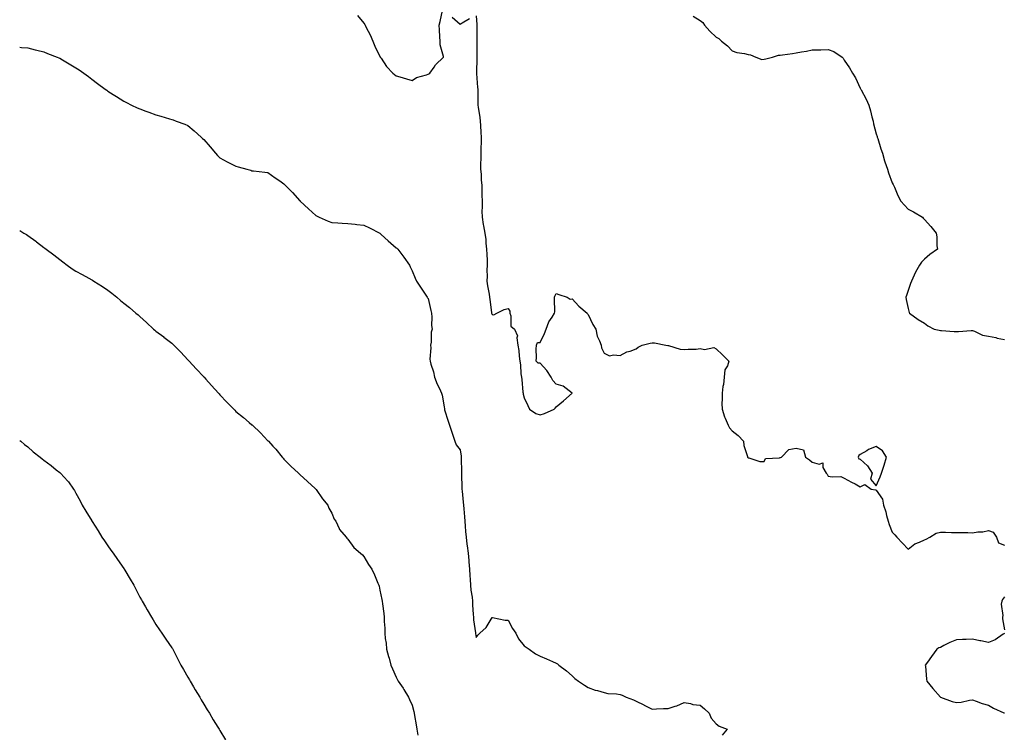
# Model space of a CAD drawing. Units: inches. Extents: x 913043 to 915683, y 7279418 to 7282058.
# Drawn here: x 913043 to 913658, y 7280670 to 7281115 of the extents above; entities that cross this region are included whole.
import ezdxf

# ---------------------------------------------------------------- set-up
doc = ezdxf.new("R2010")
doc.units = ezdxf.units.IN
doc.header["$MEASUREMENT"] = 0
doc.layers.add('Contour_91307279', color=7, linetype='Continuous', true_color=0x361b26)

msp = doc.modelspace()

# ---------------------------------------------------------------- linework, layer by layer
at = {"layer": 'Contour_91307279'}
for points in [[(913254.09, 7281117.96, 3294), (913258.05, 7281113.17, 3294), (913258.53, 7281112.4, 3294), (913258.76, 7281111.92, 3294), (913259.45, 7281110.51, 3294), (913261.87, 7281105.74, 3294), (913263.62, 7281101.92, 3294), (913264.86, 7281098.73, 3294), (913268.05, 7281092.26, 3294), (913268.17, 7281092.04, 3294), (913268.24, 7281091.92, 3294), (913268.71, 7281091.26, 3294), (913272.19, 7281086.05, 3294), (913276.08, 7281081.92, 3294), (913277.11, 7281080.98, 3294), (913278.05, 7281080.31, 3294), (913280.34, 7281079.63, 3294), (913284.51, 7281078.38, 3294), (913288.05, 7281077.4, 3294), (913290.78, 7281079.2, 3294), (913297.03, 7281080.9, 3294), (913298.05, 7281081.32, 3294), (913298.54, 7281081.43, 3294), (913299.14, 7281081.92, 3294), (913301.8, 7281085.67, 3294), (913302.79, 7281087.17, 3294), (913307.68, 7281091.92, 3294), (913307.66, 7281092.3, 3294), (913305.67, 7281099.54, 3294), (913305.63, 7281101.92, 3294), (913305.48, 7281104.49, 3294), (913305.15, 7281109.02, 3294), (913304.99, 7281111.92, 3294), (913305.7, 7281114.27, 3294), (913307.09, 7281120.96, 3294)], [(913313.07, 7281116.95, 3294), (913318.05, 7281112.56, 3294), (913319.43, 7281113.31, 3294), (913324.02, 7281115.95, 3294)], [(913328.05, 7281117.69, 3294), (913328.46, 7281112.33, 3294), (913328.48, 7281111.92, 3294), (913328.49, 7281111.47, 3294), (913328.53, 7281102.4, 3294), (913328.54, 7281101.92, 3294), (913328.53, 7281101.43, 3294), (913328.44, 7281092.31, 3294), (913328.44, 7281091.92, 3294), (913328.45, 7281091.53, 3294), (913328.31, 7281082.18, 3294), (913328.32, 7281081.92, 3294), (913328.34, 7281081.63, 3294), (913329.02, 7281072.89, 3294), (913329.1, 7281071.92, 3294), (913329.17, 7281070.8, 3294), (913329.12, 7281062.99, 3294), (913329.21, 7281061.92, 3294), (913329.36, 7281060.61, 3294), (913330.32, 7281054.19, 3294), (913330.56, 7281051.92, 3294), (913330.83, 7281049.15, 3294), (913330.96, 7281044.83, 3294), (913331.27, 7281041.92, 3294), (913331.23, 7281038.74, 3294), (913331.13, 7281035, 3294), (913331.09, 7281031.92, 3294), (913331.09, 7281028.88, 3294), (913330.91, 7281024.78, 3294), (913330.91, 7281021.92, 3294), (913331.19, 7281018.78, 3294), (913331.23, 7281015.1, 3294), (913331.59, 7281011.92, 3294), (913331.66, 7281008.31, 3294), (913331.74, 7281005.61, 3294), (913331.81, 7281001.92, 3294), (913331.87, 7280998.1, 3294), (913331.73, 7280995.6, 3294), (913331.79, 7280991.92, 3294), (913332.59, 7280987.38, 3294), (913332.69, 7280986.56, 3294), (913333.63, 7280981.92, 3294), (913334.07, 7280977.95, 3294), (913334.21, 7280975.76, 3294), (913334.61, 7280971.92, 3294), (913334.69, 7280968.55, 3294), (913334.94, 7280965.03, 3294), (913335.02, 7280961.92, 3294), (913334.88, 7280958.76, 3294), (913334.95, 7280955.02, 3294), (913334.79, 7280951.92, 3294), (913335.15, 7280949.02, 3294), (913336.24, 7280943.73, 3294), (913336.5, 7280941.92, 3294), (913336.66, 7280940.53, 3294), (913337.72, 7280932.24, 3294), (913337.76, 7280931.92, 3294), (913337.83, 7280931.7, 3294), (913338.05, 7280931.14, 3294), (913339.09, 7280930.88, 3294), (913341.12, 7280931.92, 3294), (913345.67, 7280934.3, 3294), (913348.05, 7280934.78, 3294), (913349.24, 7280933.11, 3294), (913349.19, 7280931.92, 3294), (913349.81, 7280930.15, 3294), (913349.81, 7280923.69, 3294), (913351.99, 7280921.92, 3294), (913353.86, 7280917.72, 3294), (913353.48, 7280916.49, 3294), (913354.13, 7280911.92, 3294), (913354.74, 7280908.61, 3294), (913354.92, 7280905.05, 3294), (913355.39, 7280901.92, 3294), (913355.87, 7280899.73, 3294), (913356.03, 7280893.94, 3294), (913356.36, 7280891.92, 3294), (913356.66, 7280890.53, 3294), (913357.34, 7280882.63, 3294), (913357.46, 7280881.92, 3294), (913357.54, 7280881.4, 3294), (913358.05, 7280879.1, 3294), (913360.31, 7280874.18, 3294), (913361.5, 7280871.92, 3294), (913365.34, 7280869.21, 3294), (913368.05, 7280868.44, 3294), (913370.84, 7280869.13, 3294), (913376.8, 7280871.92, 3294), (913377.36, 7280872.61, 3294), (913378.05, 7280873.47, 3294), (913382.74, 7280877.22, 3294), (913388.01, 7280881.92, 3294), (913382.42, 7280886.3, 3294), (913378.05, 7280887.47, 3294), (913375.94, 7280889.8, 3294), (913374.93, 7280891.92, 3294), (913372.24, 7280896.11, 3294), (913368.05, 7280900.77, 3294), (913366.83, 7280900.7, 3294), (913365.59, 7280901.92, 3294), (913365.73, 7280904.24, 3294), (913365.61, 7280909.48, 3294), (913365.73, 7280911.92, 3294), (913366.47, 7280913.49, 3294), (913368.05, 7280913.68, 3294), (913370.87, 7280919.11, 3294), (913371.83, 7280921.92, 3294), (913373.45, 7280926.52, 3294), (913375.61, 7280929.49, 3294), (913377.14, 7280931.92, 3294), (913377.32, 7280932.65, 3294), (913376.95, 7280940.82, 3294), (913377.12, 7280941.92, 3294), (913377.34, 7280942.63, 3294), (913378.05, 7280944.17, 3294), (913379.73, 7280943.61, 3294), (913385.06, 7280941.92, 3294), (913386.79, 7280940.66, 3294), (913388.05, 7280940.92, 3294), (913392.33, 7280936.2, 3294), (913397.53, 7280931.92, 3294), (913397.72, 7280931.59, 3294), (913398.05, 7280931.07, 3294), (913400.91, 7280924.78, 3294), (913402.76, 7280921.92, 3294), (913403.76, 7280917.63, 3294), (913405.25, 7280914.71, 3294), (913406.29, 7280911.92, 3294), (913406.38, 7280910.25, 3294), (913408.05, 7280906.84, 3294), (913411.45, 7280905.33, 3294), (913413.99, 7280905.98, 3294), (913418.05, 7280905.4, 3294), (913422.26, 7280907.71, 3294), (913424.37, 7280908.24, 3294), (913428.05, 7280909.61, 3294), (913429.21, 7280910.76, 3294), (913431.84, 7280911.92, 3294), (913436.7, 7280913.27, 3294), (913438.05, 7280913.44, 3294), (913439.51, 7280913.38, 3294), (913446.59, 7280911.92, 3294), (913447.82, 7280911.69, 3294), (913448.05, 7280911.71, 3294), (913448.31, 7280911.66, 3294), (913455.55, 7280909.42, 3294), (913458.05, 7280909.14, 3294), (913460.45, 7280909.52, 3294), (913465.6, 7280909.47, 3294), (913468.05, 7280909.76, 3294), (913470.71, 7280909.25, 3294), (913476.59, 7280910.46, 3294), (913478.05, 7280909.66, 3294), (913482.02, 7280905.89, 3294), (913485.91, 7280901.92, 3294), (913485.11, 7280898.98, 3294), (913483.52, 7280896.45, 3294), (913483.1, 7280891.92, 3294), (913482.61, 7280887.36, 3294), (913482.28, 7280886.15, 3294), (913481.67, 7280881.92, 3294), (913481.75, 7280878.22, 3294), (913481.62, 7280875.49, 3294), (913481.73, 7280871.92, 3294), (913483.21, 7280867.08, 3294), (913483.57, 7280866.4, 3294), (913485.53, 7280861.92, 3294), (913486.36, 7280860.23, 3294), (913488.05, 7280858.49, 3294), (913491.7, 7280855.56, 3294), (913495.19, 7280851.92, 3294), (913495.28, 7280849.15, 3294), (913497.59, 7280842.38, 3294), (913497.62, 7280841.92, 3294), (913497.83, 7280841.7, 3294), (913498.05, 7280841.46, 3294), (913498.48, 7280841.48, 3294), (913505.3, 7280839.17, 3294), (913508.05, 7280839.21, 3294), (913508.88, 7280841.09, 3294), (913517.68, 7280841.56, 3294), (913518.05, 7280841.71, 3294), (913518.24, 7280841.73, 3294), (913518.87, 7280841.92, 3294), (913523.36, 7280846.62, 3294), (913528.05, 7280847.56, 3294), (913532.58, 7280846.44, 3294), (913533.82, 7280841.92, 3294), (913536.4, 7280840.27, 3294), (913538.05, 7280838.78, 3294), (913542.45, 7280837.52, 3294), (913544.57, 7280838.44, 3294), (913544.55, 7280835.42, 3294), (913546.78, 7280831.92, 3294), (913547.35, 7280831.23, 3294), (913548.05, 7280830.08, 3294), (913550.4, 7280829.58, 3294), (913555.93, 7280829.8, 3294), (913558.05, 7280828.88, 3294), (913562.46, 7280826.33, 3294), (913564.79, 7280825.17, 3294), (913568.05, 7280823.48, 3294), (913570.95, 7280824.82, 3294), (913574.75, 7280821.92, 3294), (913577.59, 7280821.45, 3294), (913578.05, 7280821.24, 3294), (913581.85, 7280815.72, 3294), (913582.56, 7280811.92, 3294), (913583.99, 7280807.86, 3294), (913584.5, 7280805.46, 3294), (913585.52, 7280801.92, 3294), (913586, 7280799.87, 3294), (913588.05, 7280795, 3294), (913589.56, 7280793.43, 3294), (913590.84, 7280791.92, 3294), (913594.36, 7280788.23, 3294), (913598.05, 7280784.36, 3294), (913602.14, 7280787.84, 3294), (913604.95, 7280788.81, 3294), (913608.05, 7280790.34, 3294), (913609.2, 7280790.77, 3294), (913611.53, 7280791.92, 3294), (913615.45, 7280794.53, 3294), (913618.05, 7280795.03, 3294), (913621.2, 7280795.07, 3294), (913625.06, 7280794.91, 3294), (913628.05, 7280794.96, 3294), (913630.96, 7280794.82, 3294), (913635.15, 7280794.82, 3294), (913638.05, 7280794.68, 3294), (913641.37, 7280795.23, 3294), (913644.68, 7280795.29, 3294), (913648.05, 7280796.11, 3294), (913651.11, 7280794.98, 3294), (913653.05, 7280791.92, 3294), (913654.43, 7280788.3, 3294), (913658.05, 7280786.92, 3294)], [(913463.65, 7281117.52, 3293), (913468.05, 7281114.78, 3293), (913469.62, 7281113.49, 3293), (913470.64, 7281111.92, 3293), (913474.16, 7281108.03, 3293), (913478.05, 7281104.34, 3293), (913479.68, 7281103.54, 3293), (913481.35, 7281101.92, 3293), (913485.02, 7281098.89, 3293), (913488.05, 7281095.86, 3293), (913490.83, 7281094.7, 3293), (913495.77, 7281094.2, 3293), (913498.05, 7281093.6, 3293), (913499.41, 7281093.29, 3293), (913502.72, 7281091.92, 3293), (913506.6, 7281090.47, 3293), (913508.05, 7281090.58, 3293), (913509.14, 7281090.84, 3293), (913513.19, 7281091.92, 3293), (913516.88, 7281093.09, 3293), (913518.05, 7281093.06, 3293), (913519.38, 7281093.25, 3293), (913525.7, 7281094.27, 3293), (913528.05, 7281094.59, 3293), (913531.36, 7281095.22, 3293), (913534.36, 7281095.6, 3293), (913538.05, 7281096.45, 3293), (913542.65, 7281096.52, 3293), (913543.46, 7281096.51, 3293), (913548.05, 7281096.58, 3293), (913551.61, 7281095.48, 3293), (913556.69, 7281091.92, 3293), (913557.29, 7281091.16, 3293), (913558.05, 7281090.05, 3293), (913561.26, 7281085.13, 3293), (913563.24, 7281081.92, 3293), (913565.08, 7281078.95, 3293), (913568.05, 7281072.58, 3293), (913568.25, 7281072.12, 3293), (913568.31, 7281071.92, 3293), (913568.59, 7281071.38, 3293), (913571.8, 7281065.67, 3293), (913573.44, 7281061.92, 3293), (913574.38, 7281058.25, 3293), (913575.33, 7281054.64, 3293), (913576.03, 7281051.92, 3293), (913576.38, 7281050.25, 3293), (913578.05, 7281043.93, 3293), (913578.51, 7281042.38, 3293), (913578.66, 7281041.92, 3293), (913578.96, 7281041.01, 3293), (913580.8, 7281034.67, 3293), (913581.83, 7281031.92, 3293), (913583.22, 7281027.09, 3293), (913583.45, 7281026.52, 3293), (913585.04, 7281021.92, 3293), (913585.65, 7281019.53, 3293), (913588.05, 7281013.4, 3293), (913588.51, 7281012.38, 3293), (913588.79, 7281011.92, 3293), (913589.4, 7281010.57, 3293), (913591.48, 7281005.35, 3293), (913593.44, 7281001.92, 3293), (913595.58, 7280999.46, 3293), (913598.05, 7280996.99, 3293), (913601.35, 7280995.22, 3293), (913606.84, 7280991.92, 3293), (913607.41, 7280991.28, 3293), (913608.05, 7280990.37, 3293), (913612.15, 7280986.02, 3293), (913615.41, 7280981.92, 3293), (913615.76, 7280979.63, 3293), (913615.93, 7280974.05, 3293), (913616.2, 7280971.92, 3293), (913611.46, 7280968.51, 3293), (913608.05, 7280965.72, 3293), (913606.27, 7280963.7, 3293), (913604.94, 7280961.92, 3293), (913602.52, 7280957.45, 3293), (913601.73, 7280955.6, 3293), (913600, 7280951.92, 3293), (913599.49, 7280950.48, 3293), (913598.05, 7280945.99, 3293), (913597.01, 7280942.96, 3293), (913596.57, 7280941.92, 3293), (913596.66, 7280940.53, 3293), (913598.05, 7280934.73, 3293), (913598.52, 7280932.4, 3293), (913598.72, 7280931.92, 3293), (913604.12, 7280927.98, 3293), (913608.05, 7280925.57, 3293), (913610.15, 7280924.03, 3293), (913614.2, 7280921.92, 3293), (913617.4, 7280921.27, 3293), (913618.05, 7280921.15, 3293), (913618.84, 7280921.13, 3293), (913626.68, 7280920.55, 3293), (913628.05, 7280920.54, 3293), (913629.47, 7280920.5, 3293), (913637.2, 7280921.07, 3293), (913638.05, 7280921.04, 3293), (913639.36, 7280920.61, 3293), (913644.39, 7280918.27, 3293), (913648.05, 7280917.47, 3293), (913652.74, 7280916.61, 3293), (913653.59, 7280916.37, 3293), (913658.05, 7280915.42, 3293)], [(913043, 7281098.08, 3295), (913044.11, 7281097.97, 3295), (913048.05, 7281097.67, 3295), (913052.63, 7281096.51, 3295), (913053.73, 7281096.24, 3295), (913058.05, 7281095.14, 3295), (913060.4, 7281094.27, 3295), (913066.34, 7281091.92, 3295), (913067.54, 7281091.41, 3295), (913068.05, 7281091.18, 3295), (913069.83, 7281090.14, 3295), (913073.94, 7281087.81, 3295), (913078.05, 7281085.23, 3295), (913080.05, 7281083.91, 3295), (913082.96, 7281081.92, 3295), (913085.93, 7281079.79, 3295), (913088.05, 7281078.17, 3295), (913091.66, 7281075.53, 3295), (913096.38, 7281071.92, 3295), (913097.36, 7281071.23, 3295), (913098.05, 7281070.74, 3295), (913101.41, 7281068.56, 3295), (913103.4, 7281067.27, 3295), (913108.05, 7281064.29, 3295), (913109.66, 7281063.53, 3295), (913112.79, 7281061.92, 3295), (913116.43, 7281060.3, 3295), (913118.05, 7281059.55, 3295), (913121.81, 7281058.16, 3295), (913123.64, 7281057.51, 3295), (913128.05, 7281055.85, 3295), (913131.09, 7281054.96, 3295), (913136.65, 7281053.32, 3295), (913138.05, 7281052.91, 3295), (913138.79, 7281052.65, 3295), (913140.69, 7281051.92, 3295), (913146.07, 7281049.94, 3295), (913148.05, 7281049.09, 3295), (913152.02, 7281045.89, 3295), (913156.4, 7281041.92, 3295), (913157.26, 7281041.13, 3295), (913158.05, 7281040.37, 3295), (913161.97, 7281035.85, 3295), (913165.34, 7281031.92, 3295), (913166.64, 7281030.51, 3295), (913168.05, 7281029.01, 3295), (913172.66, 7281026.53, 3295), (913174.3, 7281025.67, 3295), (913178.05, 7281023.68, 3295), (913179.44, 7281023.31, 3295), (913184.92, 7281021.92, 3295), (913187.31, 7281021.18, 3295), (913188.05, 7281020.95, 3295), (913189.11, 7281020.86, 3295), (913196.07, 7281019.94, 3295), (913198.05, 7281019.75, 3295), (913202.59, 7281016.46, 3295), (913205.45, 7281014.53, 3295), (913208.05, 7281012.74, 3295), (913208.47, 7281012.35, 3295), (913208.9, 7281011.92, 3295), (913213.35, 7281007.22, 3295), (913218.05, 7281002.11, 3295), (913218.14, 7281002.01, 3295), (913218.24, 7281001.92, 3295), (913223.34, 7280997.21, 3295), (913228.05, 7280992.96, 3295), (913228.72, 7280992.59, 3295), (913230.08, 7280991.92, 3295), (913235.61, 7280989.48, 3295), (913238.05, 7280988.56, 3295), (913241.62, 7280988.35, 3295), (913244.32, 7280988.19, 3295), (913248.05, 7280987.97, 3295), (913252.5, 7280987.47, 3295), (913253.48, 7280987.35, 3295), (913258.05, 7280986.83, 3295), (913261.39, 7280985.26, 3295), (913267.94, 7280981.92, 3295), (913268.01, 7280981.88, 3295), (913268.05, 7280981.85, 3295), (913268.82, 7280981.15, 3295), (913273.23, 7280977.11, 3295), (913278.05, 7280972.83, 3295), (913278.58, 7280972.46, 3295), (913279.27, 7280971.92, 3295), (913282.95, 7280966.82, 3295), (913286.5, 7280961.92, 3295), (913286.96, 7280960.83, 3295), (913288.05, 7280958.39, 3295), (913290.03, 7280953.89, 3295), (913290.87, 7280951.92, 3295), (913293.75, 7280947.61, 3295), (913296.23, 7280943.74, 3295), (913297.41, 7280941.92, 3295), (913297.68, 7280941.55, 3295), (913298.05, 7280941, 3295), (913299.74, 7280933.61, 3295), (913300.19, 7280931.92, 3295), (913300.51, 7280929.46, 3295), (913300.27, 7280924.14, 3295), (913300.68, 7280921.92, 3295), (913300.03, 7280919.94, 3295), (913299.93, 7280913.8, 3295), (913299.56, 7280911.92, 3295), (913299.74, 7280910.23, 3295), (913299.25, 7280903.12, 3295), (913299.43, 7280901.92, 3295), (913299.84, 7280900.13, 3295), (913301.41, 7280895.29, 3295), (913301.99, 7280891.92, 3295), (913303.74, 7280887.6, 3295), (913305.21, 7280884.76, 3295), (913306.56, 7280881.92, 3295), (913306.88, 7280880.75, 3295), (913308.05, 7280873.46, 3295), (913308.24, 7280872.11, 3295), (913308.26, 7280871.92, 3295), (913308.37, 7280871.6, 3295), (913310.58, 7280864.45, 3295), (913311.43, 7280861.92, 3295), (913313.08, 7280856.95, 3295), (913313.11, 7280856.85, 3295), (913314.77, 7280851.92, 3295), (913315.67, 7280849.54, 3295), (913318.05, 7280846.51, 3295), (913318.7, 7280842.57, 3295), (913318.75, 7280841.92, 3295), (913318.78, 7280841.19, 3295), (913318.88, 7280832.75, 3295), (913318.91, 7280831.92, 3295), (913318.96, 7280831.01, 3295), (913319.11, 7280822.98, 3295), (913319.17, 7280821.92, 3295), (913319.3, 7280820.68, 3295), (913319.92, 7280813.8, 3295), (913320.11, 7280811.92, 3295), (913320.32, 7280809.64, 3295), (913320.75, 7280804.62, 3295), (913321, 7280801.92, 3295), (913321.25, 7280798.73, 3295), (913321.53, 7280795.4, 3295), (913321.8, 7280791.92, 3295), (913322.37, 7280787.6, 3295), (913322.57, 7280786.44, 3295), (913323.11, 7280781.92, 3295), (913323.44, 7280777.31, 3295), (913323.53, 7280776.43, 3295), (913323.88, 7280771.92, 3295), (913324.13, 7280768, 3295), (913324.38, 7280765.59, 3295), (913324.64, 7280761.92, 3295), (913324.87, 7280758.74, 3295), (913325.54, 7280754.44, 3295), (913325.74, 7280751.92, 3295), (913325.86, 7280749.72, 3295), (913326.3, 7280743.67, 3295), (913326.4, 7280741.92, 3295), (913326.46, 7280740.34, 3295), (913327.75, 7280732.22, 3295), (913327.76, 7280731.92, 3295), (913327.8, 7280731.67, 3295), (913328.05, 7280729.33, 3295), (913329.24, 7280730.73, 3295), (913330.43, 7280731.92, 3295), (913334.46, 7280735.51, 3295), (913338.05, 7280741.71, 3295), (913338.24, 7280741.72, 3295), (913346.17, 7280740.05, 3295), (913348.05, 7280740.17, 3295), (913350.91, 7280734.77, 3295), (913352.81, 7280731.92, 3295), (913354.6, 7280728.47, 3295), (913358.05, 7280723.98, 3295), (913359.29, 7280723.15, 3295), (913361.24, 7280721.92, 3295), (913365.17, 7280719.04, 3295), (913368.05, 7280717.57, 3295), (913372.05, 7280715.92, 3295), (913375.81, 7280714.16, 3295), (913378.05, 7280713.14, 3295), (913378.83, 7280712.69, 3295), (913379.85, 7280711.92, 3295), (913384.46, 7280708.34, 3295), (913388.05, 7280705.21, 3295), (913389.84, 7280703.72, 3295), (913392.11, 7280701.92, 3295), (913395.69, 7280699.56, 3295), (913398.05, 7280698.02, 3295), (913402.53, 7280696.4, 3295), (913403.87, 7280696.11, 3295), (913408.05, 7280694.88, 3295), (913410.39, 7280694.26, 3295), (913415.86, 7280694.11, 3295), (913418.05, 7280693.71, 3295), (913419.26, 7280693.13, 3295), (913421.86, 7280691.92, 3295), (913426.32, 7280690.19, 3295), (913428.05, 7280689.49, 3295), (913432.76, 7280687.2, 3295), (913433.15, 7280687.02, 3295), (913438.05, 7280684.56, 3295), (913440.71, 7280684.58, 3295), (913445.1, 7280684.87, 3295), (913448.05, 7280684.89, 3295), (913452.51, 7280686.37, 3295), (913453.38, 7280686.59, 3295), (913458.05, 7280688.68, 3295), (913462.04, 7280687.93, 3295), (913463.53, 7280687.4, 3295), (913468.05, 7280686.87, 3295), (913470.78, 7280684.65, 3295), (913473.69, 7280681.92, 3295), (913474.96, 7280678.83, 3295), (913478.05, 7280675.24, 3295), (913479.98, 7280673.85, 3295), (913484.81, 7280671.92, 3295), (913481.78, 7280668.2, 3295)], [(913043, 7280983.54, 3296), (913045.69, 7280981.92, 3296), (913047.17, 7280981.03, 3296), (913048.05, 7280980.44, 3296), (913053, 7280976.87, 3296), (913053.46, 7280976.5, 3296), (913058.05, 7280972.96, 3296), (913058.67, 7280972.55, 3296), (913059.51, 7280971.92, 3296), (913064.41, 7280968.29, 3296), (913068.05, 7280965.52, 3296), (913070.04, 7280963.91, 3296), (913072.55, 7280961.92, 3296), (913075.82, 7280959.69, 3296), (913078.05, 7280958.17, 3296), (913082.11, 7280955.98, 3296), (913086.16, 7280953.81, 3296), (913088.05, 7280952.79, 3296), (913088.57, 7280952.44, 3296), (913089.33, 7280951.92, 3296), (913094.68, 7280948.54, 3296), (913098.05, 7280946.32, 3296), (913100.57, 7280944.44, 3296), (913103.61, 7280941.92, 3296), (913106.05, 7280939.92, 3296), (913108.05, 7280938.14, 3296), (913111.55, 7280935.42, 3296), (913115.64, 7280931.92, 3296), (913116.95, 7280930.82, 3296), (913118.05, 7280929.85, 3296), (913122.23, 7280926.1, 3296), (913126.62, 7280921.92, 3296), (913127.35, 7280921.22, 3296), (913128.05, 7280920.58, 3296), (913132.94, 7280917.03, 3296), (913133.07, 7280916.94, 3296), (913138.05, 7280913.11, 3296), (913138.68, 7280912.55, 3296), (913139.34, 7280911.92, 3296), (913143.67, 7280907.54, 3296), (913148.05, 7280902.69, 3296), (913148.44, 7280902.3, 3296), (913148.8, 7280901.92, 3296), (913153.29, 7280897.16, 3296), (913158.05, 7280892.08, 3296), (913158.12, 7280891.99, 3296), (913158.18, 7280891.92, 3296), (913159.23, 7280890.75, 3296), (913162.84, 7280886.71, 3296), (913167.14, 7280881.92, 3296), (913167.57, 7280881.43, 3296), (913168.05, 7280880.92, 3296), (913172.47, 7280876.34, 3296), (913176.72, 7280871.92, 3296), (913177.36, 7280871.23, 3296), (913178.05, 7280870.48, 3296), (913182.81, 7280866.68, 3296), (913186.38, 7280863.59, 3296), (913188.05, 7280862.15, 3296), (913188.19, 7280862.06, 3296), (913188.36, 7280861.92, 3296), (913193.38, 7280857.24, 3296), (913198.05, 7280852.18, 3296), (913198.18, 7280852.06, 3296), (913198.31, 7280851.92, 3296), (913201.17, 7280848.8, 3296), (913202.97, 7280846.84, 3296), (913207.04, 7280841.92, 3296), (913207.51, 7280841.38, 3296), (913208.05, 7280840.72, 3296), (913212.42, 7280836.3, 3296), (913217.16, 7280831.92, 3296), (913217.63, 7280831.49, 3296), (913218.05, 7280831.12, 3296), (913222.78, 7280826.65, 3296), (913227.6, 7280822.38, 3296), (913228.05, 7280821.97, 3296), (913228.09, 7280821.92, 3296), (913228.19, 7280821.78, 3296), (913232.06, 7280815.93, 3296), (913235.49, 7280811.92, 3296), (913236.18, 7280810.05, 3296), (913238.05, 7280806.97, 3296), (913239.42, 7280803.29, 3296), (913240.39, 7280801.92, 3296), (913242.51, 7280797.46, 3296), (913242.77, 7280796.65, 3296), (913246.84, 7280791.92, 3296), (913247.42, 7280791.3, 3296), (913248.05, 7280790.77, 3296), (913251.71, 7280785.58, 3296), (913255.97, 7280781.92, 3296), (913257.05, 7280780.92, 3296), (913258.05, 7280779.88, 3296), (913260.96, 7280774.83, 3296), (913262.85, 7280771.92, 3296), (913264.54, 7280768.4, 3296), (913266.67, 7280763.3, 3296), (913267.28, 7280761.92, 3296), (913267.46, 7280761.33, 3296), (913268.05, 7280758.85, 3296), (913269.19, 7280753.06, 3296), (913269.47, 7280751.92, 3296), (913269.66, 7280750.32, 3296), (913270.45, 7280744.32, 3296), (913270.75, 7280741.92, 3296), (913270.64, 7280739.33, 3296), (913271.17, 7280735.04, 3296), (913271.07, 7280731.92, 3296), (913271.31, 7280728.66, 3296), (913271.81, 7280725.68, 3296), (913272.03, 7280721.92, 3296), (913273.44, 7280717.31, 3296), (913273.7, 7280716.28, 3296), (913274.9, 7280711.92, 3296), (913275.86, 7280709.73, 3296), (913278.05, 7280704.44, 3296), (913278.92, 7280702.79, 3296), (913279.46, 7280701.92, 3296), (913282.47, 7280697.5, 3296), (913282.95, 7280696.82, 3296), (913285.82, 7280691.92, 3296), (913286.57, 7280690.44, 3296), (913288.05, 7280686.87, 3296), (913289.09, 7280682.96, 3296), (913289.34, 7280681.92, 3296), (913289.53, 7280680.44, 3296), (913290.72, 7280674.6, 3296), (913291.02, 7280671.92, 3296), (913291.7, 7280668.27, 3296)], [(913043, 7280852.43, 3297), (913043.69, 7280851.92, 3297), (913046.07, 7280849.94, 3297), (913048.05, 7280848.32, 3297), (913051.45, 7280845.33, 3297), (913055.82, 7280841.92, 3297), (913057.01, 7280840.88, 3297), (913058.05, 7280840, 3297), (913062.76, 7280836.64, 3297), (913065.85, 7280834.12, 3297), (913068.05, 7280832.35, 3297), (913068.3, 7280832.16, 3297), (913068.57, 7280831.92, 3297), (913073.12, 7280827, 3297), (913073.43, 7280826.55, 3297), (913076.69, 7280821.92, 3297), (913077.22, 7280821.09, 3297), (913078.05, 7280819.5, 3297), (913080.71, 7280814.58, 3297), (913082.09, 7280811.92, 3297), (913084.36, 7280808.24, 3297), (913088.05, 7280802.1, 3297), (913088.14, 7280801.92, 3297), (913088.29, 7280801.69, 3297), (913091.92, 7280795.8, 3297), (913094.39, 7280791.92, 3297), (913095.88, 7280789.75, 3297), (913098.05, 7280786.61, 3297), (913099.99, 7280783.85, 3297), (913101.34, 7280781.92, 3297), (913104.09, 7280777.96, 3297), (913108.05, 7280772.32, 3297), (913108.21, 7280772.08, 3297), (913108.31, 7280771.92, 3297), (913108.68, 7280771.29, 3297), (913111.92, 7280765.79, 3297), (913114.19, 7280761.92, 3297), (913115.5, 7280759.37, 3297), (913118.05, 7280754.53, 3297), (913119, 7280752.87, 3297), (913119.58, 7280751.92, 3297), (913121.51, 7280748.46, 3297), (913122.59, 7280746.46, 3297), (913125.34, 7280741.92, 3297), (913126.31, 7280740.18, 3297), (913128.05, 7280737.42, 3297), (913130.26, 7280734.13, 3297), (913131.75, 7280731.92, 3297), (913134.33, 7280728.2, 3297), (913138.05, 7280722.88, 3297), (913138.4, 7280722.27, 3297), (913138.6, 7280721.92, 3297), (913139.18, 7280720.79, 3297), (913141.85, 7280715.72, 3297), (913143.71, 7280711.92, 3297), (913145.33, 7280709.2, 3297), (913148.05, 7280704.47, 3297), (913148.97, 7280702.84, 3297), (913149.46, 7280701.92, 3297), (913151.53, 7280698.44, 3297), (913152.66, 7280696.53, 3297), (913155.44, 7280691.92, 3297), (913156.41, 7280690.28, 3297), (913158.05, 7280687.5, 3297), (913160.14, 7280684.01, 3297), (913161.55, 7280681.92, 3297), (913163.88, 7280677.75, 3297), (913166.84, 7280673.12, 3297), (913167.6, 7280671.92, 3297), (913167.75, 7280671.62, 3297), (913168.05, 7280671.08, 3297), (913171.45, 7280665.32, 3297)], [(913658.05, 7280754.64, 3294), (913656.92, 7280753.05, 3294), (913656.38, 7280751.92, 3294), (913656.14, 7280750.02, 3294), (913657.03, 7280742.94, 3294), (913656.8, 7280741.92, 3294), (913656.97, 7280740.85, 3294), (913658.05, 7280733.94, 3294)], [(913658.05, 7280731.65, 3294), (913657.39, 7280731.26, 3294), (913652.21, 7280727.76, 3294), (913648.05, 7280726.17, 3294), (913643.26, 7280727.13, 3294), (913642.73, 7280727.24, 3294), (913638.05, 7280728.19, 3294), (913634.09, 7280727.96, 3294), (913631.94, 7280728.03, 3294), (913628.05, 7280727.76, 3294), (913623.89, 7280726.08, 3294), (913620.28, 7280724.15, 3294), (913618.05, 7280723.06, 3294), (913617.14, 7280722.83, 3294), (913615.75, 7280721.92, 3294), (913612.56, 7280717.41, 3294), (913610.01, 7280713.88, 3294), (913608.59, 7280711.92, 3294), (913608.7, 7280711.28, 3294), (913609.37, 7280703.24, 3294), (913609.64, 7280701.92, 3294), (913613.42, 7280697.28, 3294), (913618.05, 7280691.92, 3294), (913625.44, 7280689.31, 3294), (913628.05, 7280688.57, 3294), (913631.09, 7280688.87, 3294), (913636.25, 7280690.12, 3294), (913638.05, 7280690.36, 3294), (913640.41, 7280689.56, 3294), (913644.16, 7280688.03, 3294), (913648.05, 7280686.97, 3294), (913651.26, 7280685.13, 3294), (913657.7, 7280682.27, 3294), (913658.05, 7280682.11, 3294)]]:
    msp.add_polyline3d(points, dxfattribs=at)
msp.add_polyline3d([(913578.05, 7280823.92, 3294), (913580.39, 7280829.58, 3294), (913581.37, 7280831.92, 3294), (913583.05, 7280836.92, 3294), (913584.4, 7280841.92, 3294), (913581.94, 7280845.81, 3294), (913578.05, 7280848.68, 3294), (913573.23, 7280846.74, 3294), (913572.1, 7280845.96, 3294), (913568.05, 7280843.51, 3294), (913567.11, 7280842.87, 3294), (913566.82, 7280841.92, 3294), (913567.04, 7280840.91, 3294), (913568.05, 7280840.72, 3294), (913572.63, 7280836.5, 3294), (913575.38, 7280831.92, 3294), (913574.39, 7280828.27, 3294)], close=True, dxfattribs=at)

doc.saveas('drawing.dxf')
